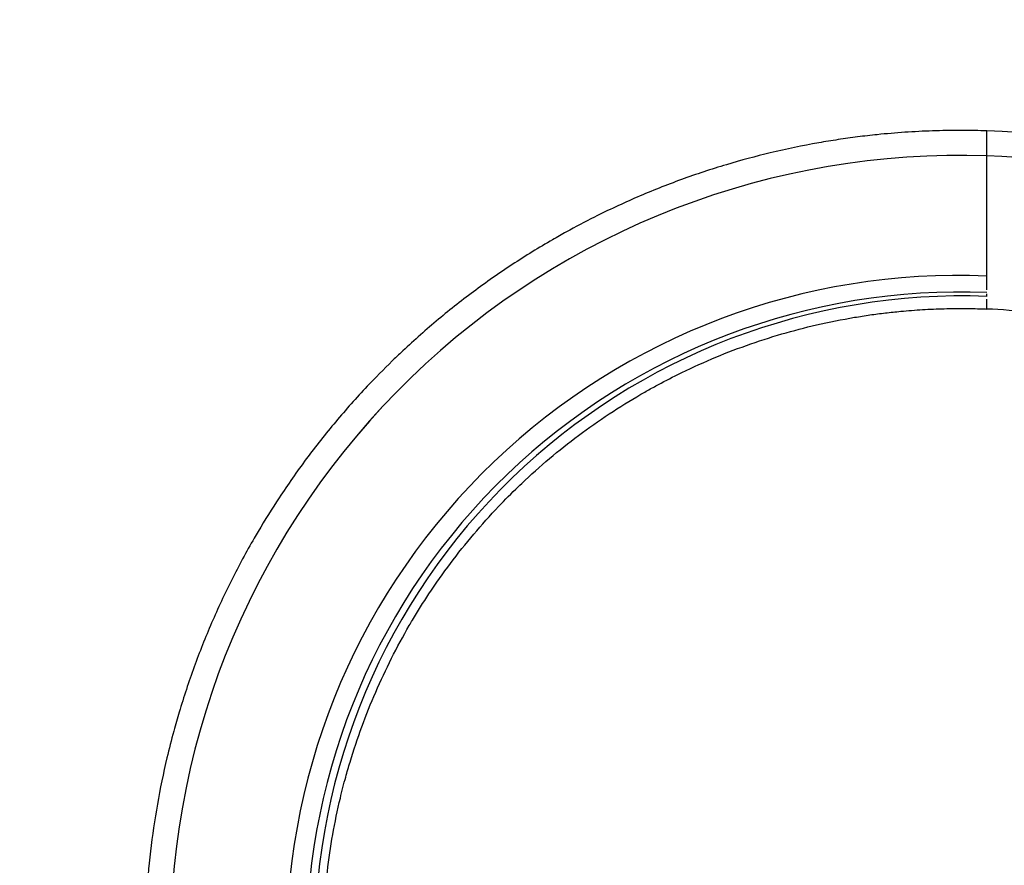
# Model space of a CAD drawing. Units: millimetres. Extents: x 0 to 1263, y 0 to 1853.
# Drawn here: x 1038 to 1135, y 1334 to 1418 of the extents above; entities that cross this region are included whole.
import ezdxf
from ezdxf import colors
from ezdxf.entities.mleader import LeaderData, LeaderLine
from ezdxf.math import Vec2, Vec3

# ---------------------------------------------------------------- set-up
doc = ezdxf.new("R2010")
doc.units = ezdxf.units.MM
doc.layers.add('DV3_Défaut', color=7, linetype='Continuous')
doc.layers.add('Défaut', color=7, linetype='Continuous')

# ---------------------------------------------------------------- blocks, each defined once
blk = doc.blocks.new('_DOT')
at = {"color": 0}
blk.add_line((0, 0), (-1, 0), dxfattribs=at)
at = {"color": 0, "const_width": 0.333}
blk.add_lwpolyline([(-0.1665, 0, 1), (0.1665, 0, 1)], format="xyb", close=True, dxfattribs=at)
blk = doc.blocks.new('SE2')
at = {"layer": 'DV3_Défaut', "color": 7, "linetype": 'Continuous'}
for p, q in [((1133.668, 1404.557), (1133.668, 1407.039)), ((1133.668, 1397.878), (1133.668, 1404.557)), ((1133.668, 1393.04), (1133.668, 1397.878)), ((1133.668, 1392.036), (1133.668, 1393.04)), ((1133.668, 1391.244), (1133.668, 1392.036)), ((1133.668, 1390.583), (1133.668, 1390.843)), ((1133.668, 1390.084), (1133.668, 1390.321)), ((1133.668, 1390.084), (1133.668, 1390.181)), ((1133.668, 1389.328), (1133.668, 1390.084))]:
    blk.add_line(p, q, dxfattribs=at)
for centre, radius, start, end in [((1131.034, 1326.017), 81.065, 20.00005, 88.13749), ((1131.034, 1326.017), 81.065, 20.00005, 88.13749), ((1131.042, 1326.026), 78.575, 88.08465, 180.0066), ((1131.042, 1326.026), 78.575, 88.08466, 180.00649), ((1131.034, 1326.057), 78.545, 19.97286, 88.07786), ((1130.842, 1325.832), 66.834, 87.57675, 179.84089), ((1131.019, 1326.005), 65.004, 87.66464, 179.98973), ((1131.238, 1326.223), 64.407, 87.83746, 180.18281)]:
    blk.add_arc(centre, radius, start, end, dxfattribs=at)
for points, knots in [([(1133.668, 1407.039), (1133.475, 1407.046), (1132.889, 1407.063), (1132.011, 1407.079), (1130.408, 1407.087), (1128.278, 1407.051), (1125.525, 1406.91), (1123.043, 1406.699), (1120.831, 1406.446), (1118.89, 1406.176), (1115.984, 1405.699), (1112.264, 1404.926), (1107.708, 1403.7), (1103.292, 1402.237), (1098.907, 1400.494), (1095.105, 1398.722), (1092.323, 1397.256), (1089.585, 1395.71), (1086.462, 1393.784), (1082.598, 1391.078), (1078.896, 1388.152), (1076.253, 1385.799), (1073.981, 1383.624), (1071.774, 1381.385), (1068.899, 1378.154), (1065.973, 1374.453), (1063.417, 1370.803), (1061.752, 1368.134), (1060.167, 1365.419), (1058.55, 1362.42), (1056.556, 1358.143), (1054.814, 1353.759), (1053.619, 1350.151), (1052.754, 1347.128), (1051.977, 1344.081), (1051.155, 1340.102), (1050.471, 1335.434), (1050.06, 1330.733), (1049.968, 1327.589), (1049.968, 1326.017)], [0, 0, 0, 0, 0.004468, 0.013518, 0.020277, 0.041484, 0.06269, 0.083896, 0.098979, 0.114062, 0.129145, 0.166956, 0.201717, 0.238002, 0.274288, 0.310574, 0.334785, 0.346859, 0.383145, 0.41943, 0.455716, 0.492001, 0.501089, 0.528287, 0.564573, 0.600858, 0.637144, 0.667393, 0.67343, 0.709715, 0.746001, 0.782286, 0.818572, 0.833696, 0.854858, 0.891143, 0.927428, 0.963714, 1, 1, 1, 1]), ([(1067.668, 1326.017), (1067.668, 1327.253), (1067.741, 1329.724), (1068.067, 1333.419), (1068.607, 1337.088), (1069.256, 1340.215), (1069.87, 1342.61), (1070.554, 1344.985), (1071.499, 1347.819), (1072.876, 1351.263), (1074.452, 1354.621), (1075.729, 1356.975), (1076.981, 1359.105), (1078.296, 1361.199), (1080.316, 1364.061), (1082.627, 1366.962), (1084.897, 1369.492), (1086.64, 1371.245), (1088.433, 1372.946), (1090.521, 1374.786), (1093.443, 1377.071), (1096.492, 1379.182), (1098.955, 1380.682), (1101.114, 1381.884), (1103.307, 1383.023), (1106.303, 1384.397), (1109.758, 1385.743), (1113.238, 1386.869), (1116.829, 1387.807), (1119.763, 1388.391), (1122.054, 1388.747), (1123.584, 1388.947), (1125.326, 1389.131), (1127.279, 1389.281), (1129.443, 1389.374), (1131.114, 1389.388), (1132.371, 1389.37), (1133.059, 1389.351), (1133.516, 1389.334), (1133.668, 1389.328)], [0, 0, 0, 0, 0.036286, 0.072572, 0.108857, 0.145142, 0.166304, 0.181428, 0.217714, 0.253999, 0.290285, 0.32657, 0.332607, 0.362856, 0.399142, 0.435427, 0.471713, 0.498911, 0.507999, 0.544284, 0.58057, 0.616855, 0.653141, 0.665215, 0.689426, 0.725712, 0.761998, 0.798283, 0.833044, 0.870855, 0.885938, 0.901021, 0.916104, 0.93731, 0.958516, 0.979723, 0.986482, 0.995532, 1, 1, 1, 1]), ([(1162.752, 1380.872), (1159.68, 1382.647), (1155.498, 1384.617), (1148.672, 1386.966), (1142.21, 1388.576), (1136.643, 1389.204), (1133.668, 1389.328)], [0, 0, 0, 0, 0.348324, 0.451603, 0.707553, 1, 1, 1, 1])]:
    blk.add_open_spline(points, degree=3, knots=knots, dxfattribs=at)

msp = doc.modelspace()

# ---------------------------------------------------------------- block references
at = {"layer": 'Défaut'}
msp.add_blockref('SE2', (0, 0), dxfattribs=at)

# ---------------------------------------------------------------- leaders
at = {"layer": 'Défaut', "color": 7, "linetype": 'Continuous'}
ml = msp.add_multileader_mtext('Standard', dxfattribs=at)
ml.set_content('{\\pxsm0.9;\\fSolid Edge ISO|b1||i0||c0|p34;\\W1.;04/01/2021\\P}', color=256)
ml.set_leader_properties()
ml.set_arrow_properties(name='DOT')
ml.build(insert=Vec2(0, 0))
ml.multileader.update_dxf_attribs({"leader_type": 0, "dogleg_length": 0, "arrow_head_size": 12})
ctx = ml.context
ctx.base_point, ctx.char_height, ctx.arrow_head_size, ctx.landing_gap_size = Vec3(1038.563, 1845.744), 12, 12, 4.2
notes = []
notes.append((ctx, [(0, (0, 0, 0), (0, 0), (1, 0), 1, [])]))
ctx.mtext.insert = Vec3(1040.563, 1851.864)
for ctx, leaders in notes:
    for number, flags, end, landing, length, lines in leaders:
        leader = LeaderData()
        leader.index, (leader.has_last_leader_line, leader.has_dogleg_vector, leader.attachment_direction) = number, flags
        leader.last_leader_point, leader.dogleg_vector, leader.dogleg_length = Vec3(end), Vec3(landing), length
        for number, points, colour, breaks in lines:
            line = LeaderLine()
            line.index, line.vertices, line.color, line.breaks = number, Vec3.list(points), colors.encode_raw_color(colour), breaks
            leader.lines.append(line)
        ctx.leaders.append(leader)

doc.saveas('drawing.dxf')
